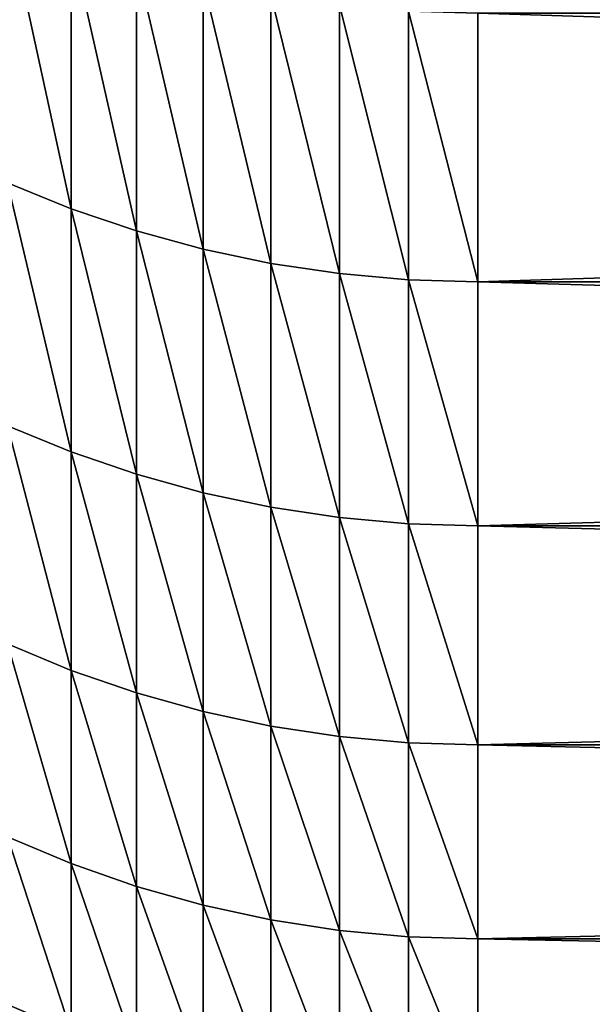
# Model space of a CAD drawing. Units: millimetres. Extents: x 0 to 48, y -38.8 to 38.9.
# Drawn here: x 23.2 to 24.2, y -37.8 to -36 of the extents above; entities that cross this region are included whole.
import ezdxf

# ---------------------------------------------------------------- set-up
doc = ezdxf.new("R2010")
doc.units = ezdxf.units.MM
doc.layers.get('0').update_dxf_attribs({"true_color": 0x000000})

# ---------------------------------------------------------------- blocks, each defined once
blk = doc.blocks.new('Group_1')
for p, q in [((232.638, 29.591, 243.491), (232.638, 24.749, 256.106)), ((232.638, 24.749, 520.894), (232.638, 29.591, 533.509)), ((233.82, 29.197, 243.332), (233.82, 24.349, 255.96)), ((233.82, 24.349, 521.04), (233.82, 29.197, 533.668)), ((235.026, 28.872, 243.201), (235.026, 24.02, 255.84)), ((235.026, 24.02, 521.16), (235.026, 28.872, 533.799)), ((236.252, 28.618, 243.098), (236.252, 23.762, 255.746)), ((236.252, 23.762, 521.254), (236.252, 28.618, 533.902)), ((237.493, 28.435, 243.024), (237.493, 23.578, 255.679)), ((237.493, 23.578, 521.321), (237.493, 28.435, 533.976)), ((238.744, 28.326, 242.98), (238.744, 23.467, 255.639)), ((238.744, 23.467, 521.361), (238.744, 28.326, 534.02)), ((240, 23.429, 521.375), (240, 28.289, 534.035)), ((240, 28.289, 242.965), (240, 23.429, 255.625)), ((231.484, 25.218, 520.724), (232.638, 24.749, 520.894)), ((231.484, 25.218, 256.276), (232.638, 24.749, 256.106)), ((232.638, 20.35, 508.119), (232.638, 24.749, 520.894)), ((232.638, 24.749, 520.894), (233.82, 24.349, 521.04)), ((232.638, 24.749, 256.106), (233.82, 24.349, 255.96)), ((232.638, 24.749, 256.106), (232.638, 20.35, 268.881)), ((233.82, 19.946, 508.251), (233.82, 24.349, 521.04)), ((233.82, 24.349, 521.04), (235.026, 24.02, 521.16)), ((233.82, 24.349, 255.96), (235.026, 24.02, 255.84)), ((233.82, 24.349, 255.96), (233.82, 19.946, 268.749)), ((235.026, 19.612, 508.359), (235.026, 24.02, 521.16)), ((235.026, 24.02, 521.16), (236.252, 23.762, 521.254)), ((235.026, 24.02, 255.84), (236.252, 23.762, 255.746)), ((235.026, 24.02, 255.84), (235.026, 19.612, 268.641)), ((236.252, 19.351, 508.444), (236.252, 23.762, 521.254)), ((236.252, 23.762, 521.254), (237.493, 23.578, 521.321)), ((236.252, 23.762, 255.746), (237.493, 23.578, 255.679)), ((236.252, 23.762, 255.746), (236.252, 19.351, 268.556)), ((237.493, 19.165, 508.504), (237.493, 23.578, 521.321)), ((237.493, 23.578, 521.321), (238.744, 23.467, 521.361)), ((237.493, 23.578, 255.679), (238.744, 23.467, 255.639)), ((237.493, 23.578, 255.679), (237.493, 19.165, 268.496)), ((238.744, 19.052, 508.541), (238.744, 23.467, 521.361)), ((238.744, 23.467, 521.361), (240, 23.429, 521.375)), ((238.744, 23.467, 255.639), (240, 23.429, 255.625)), ((238.744, 23.467, 255.639), (238.744, 19.052, 268.459)), ((240, 23.429, 521.375), (394.148, 23.429, 521.375)), ((240, 19.015, 508.553), (240, 23.429, 521.375)), ((240, 23.429, 255.625), (394.148, 23.429, 255.625)), ((240, 23.429, 255.625), (240, 19.015, 268.447)), ((231.484, 20.825, 507.965), (232.638, 20.35, 508.119)), ((231.484, 20.825, 269.035), (232.638, 20.35, 268.881)), ((232.638, 20.35, 508.119), (233.82, 19.946, 508.251)), ((232.638, 16.4, 495.198), (232.638, 20.35, 508.119)), ((232.638, 20.35, 268.881), (233.82, 19.946, 268.749)), ((232.638, 20.35, 268.881), (232.638, 16.4, 281.802)), ((233.82, 19.946, 508.251), (235.026, 19.612, 508.359)), ((233.82, 15.991, 495.315), (233.82, 19.946, 508.251)), ((233.82, 19.946, 268.749), (235.026, 19.612, 268.641)), ((233.82, 19.946, 268.749), (233.82, 15.991, 281.685)), ((235.026, 19.612, 508.359), (236.252, 19.351, 508.444)), ((235.026, 15.654, 495.412), (235.026, 19.612, 508.359)), ((235.026, 19.612, 268.641), (236.252, 19.351, 268.556)), ((235.026, 19.612, 268.641), (235.026, 15.654, 281.588)), ((236.252, 19.351, 508.444), (237.493, 19.165, 508.504)), ((236.252, 15.39, 495.487), (236.252, 19.351, 508.444)), ((236.252, 19.351, 268.556), (237.493, 19.165, 268.496)), ((236.252, 19.351, 268.556), (236.252, 15.39, 281.513)), ((237.493, 19.165, 508.504), (238.744, 19.052, 508.541)), ((237.493, 15.201, 495.542), (237.493, 19.165, 508.504)), ((237.493, 19.165, 268.496), (238.744, 19.052, 268.459)), ((237.493, 19.165, 268.496), (237.493, 15.201, 281.458)), ((238.744, 19.052, 508.541), (240, 19.015, 508.553)), ((238.744, 15.088, 495.574), (238.744, 19.052, 508.541)), ((238.744, 19.052, 268.459), (240, 19.015, 268.447)), ((238.744, 19.052, 268.459), (238.744, 15.088, 281.426)), ((240, 15.05, 495.585), (240, 19.015, 508.553)), ((240, 19.015, 508.553), (394.148, 19.015, 508.553)), ((240, 19.015, 268.447), (394.148, 19.015, 268.447)), ((240, 19.015, 268.447), (240, 15.05, 281.415)), ((231.484, 16.88, 495.06), (232.638, 16.4, 495.198)), ((231.484, 16.88, 281.94), (232.638, 16.4, 281.802)), ((232.638, 16.4, 495.198), (233.82, 15.991, 495.315)), ((232.638, 12.903, 482.147), (232.638, 16.4, 495.198)), ((232.638, 16.4, 281.802), (233.82, 15.991, 281.685)), ((232.638, 16.4, 281.802), (232.638, 12.903, 294.853)), ((233.82, 15.991, 495.315), (235.026, 15.654, 495.412)), ((233.82, 12.49, 482.25), (233.82, 15.991, 495.315)), ((233.82, 15.991, 281.685), (235.026, 15.654, 281.588)), ((233.82, 15.991, 281.685), (233.82, 12.49, 294.75)), ((235.026, 15.654, 495.412), (236.252, 15.39, 495.487)), ((235.026, 12.15, 482.335), (235.026, 15.654, 495.412)), ((235.026, 15.654, 281.588), (236.252, 15.39, 281.513)), ((235.026, 15.654, 281.588), (235.026, 12.15, 294.665)), ((236.252, 15.39, 495.487), (237.493, 15.201, 495.542)), ((236.252, 11.884, 482.401), (236.252, 15.39, 495.487)), ((236.252, 15.39, 281.513), (237.493, 15.201, 281.458)), ((236.252, 15.39, 281.513), (236.252, 11.884, 294.599)), ((237.493, 15.201, 495.542), (238.744, 15.088, 495.574)), ((237.493, 11.693, 482.449), (237.493, 15.201, 495.542)), ((237.493, 15.201, 281.458), (238.744, 15.088, 281.426)), ((237.493, 15.201, 281.458), (237.493, 11.693, 294.551)), ((238.744, 15.088, 495.574), (240, 15.05, 495.585)), ((238.744, 11.578, 482.477), (238.744, 15.088, 495.574)), ((238.744, 15.088, 281.426), (240, 15.05, 281.415)), ((238.744, 15.088, 281.426), (238.744, 11.578, 294.523)), ((240, 15.05, 495.585), (394.148, 15.05, 495.585)), ((240, 11.54, 482.487), (240, 15.05, 495.585)), ((240, 15.05, 281.415), (394.148, 15.05, 281.415)), ((240, 15.05, 281.415), (240, 11.54, 294.513)), ((231.484, 13.387, 482.026), (232.638, 12.903, 482.147)), ((231.484, 13.387, 294.974), (232.638, 12.903, 294.853)), ((232.638, 12.903, 482.147), (233.82, 12.49, 482.25)), ((232.638, 9.863, 468.982), (232.638, 12.903, 482.147)), ((232.638, 12.903, 294.853), (233.82, 12.49, 294.75)), ((232.638, 12.903, 294.853), (232.638, 9.863, 308.018)), ((233.82, 12.49, 482.25), (235.026, 12.15, 482.335)), ((233.82, 9.447, 469.07), (233.82, 12.49, 482.25)), ((233.82, 12.49, 294.75), (235.026, 12.15, 294.665)), ((233.82, 12.49, 294.75), (233.82, 9.447, 307.93)), ((235.026, 12.15, 482.335), (236.252, 11.884, 482.401)), ((235.026, 9.104, 469.143), (235.026, 12.15, 482.335)), ((235.026, 12.15, 294.665), (236.252, 11.884, 294.599)), ((235.026, 12.15, 294.665), (235.026, 9.104, 307.857)), ((236.252, 11.884, 482.401), (237.493, 11.693, 482.449)), ((236.252, 8.836, 469.2), (236.252, 11.884, 482.401)), ((236.252, 11.884, 294.599), (237.493, 11.693, 294.551)), ((236.252, 11.884, 294.599), (236.252, 8.836, 307.8)), ((237.493, 11.693, 482.449), (238.744, 11.578, 482.477)), ((237.493, 8.644, 469.241), (237.493, 11.693, 482.449)), ((237.493, 11.693, 294.551), (238.744, 11.578, 294.523)), ((237.493, 11.693, 294.551), (237.493, 8.644, 307.759)), ((238.744, 11.578, 482.477), (240, 11.54, 482.487)), ((238.744, 8.528, 469.265), (238.744, 11.578, 482.477)), ((238.744, 11.578, 294.523), (240, 11.54, 294.513)), ((238.744, 11.578, 294.523), (238.744, 8.528, 307.735)), ((240, 8.49, 469.274), (240, 11.54, 482.487)), ((240, 11.54, 482.487), (394.148, 11.54, 482.487)), ((240, 11.54, 294.513), (394.148, 11.54, 294.513)), ((240, 11.54, 294.513), (240, 8.49, 307.726))]:
    blk.add_line(p, q)
mesh = blk.add_polyface()
corners = [(232.638, 24.749, 256.106), (231.484, 30.054, 243.678), (232.638, 29.591, 243.491), (231.484, 25.218, 256.276)]
mesh.append_faces([[corners[k] for k in face] for face in [(0, 1, 2), (1, 0, 3)]], dxfattribs={"vtx0": -1})
mesh = blk.add_polyface()
corners = [(232.638, 24.749, 520.894), (231.484, 30.054, 533.322), (231.484, 25.218, 520.724), (232.638, 29.591, 533.509)]
mesh.append_faces([[corners[k] for k in face] for face in [(0, 1, 2), (1, 0, 3)]], dxfattribs={"vtx0": -1})
mesh = blk.add_polyface()
corners = [(233.82, 24.349, 255.96), (232.638, 29.591, 243.491), (233.82, 29.197, 243.332), (232.638, 24.749, 256.106)]
mesh.append_faces([[corners[k] for k in face] for face in [(0, 1, 2), (1, 0, 3)]], dxfattribs={"vtx0": -1})
mesh = blk.add_polyface()
corners = [(233.82, 24.349, 521.04), (232.638, 29.591, 533.509), (232.638, 24.749, 520.894), (233.82, 29.197, 533.668)]
mesh.append_faces([[corners[k] for k in face] for face in [(0, 1, 2), (1, 0, 3)]], dxfattribs={"vtx0": -1})
mesh = blk.add_polyface()
corners = [(235.026, 24.02, 255.84), (233.82, 29.197, 243.332), (235.026, 28.872, 243.201), (233.82, 24.349, 255.96)]
mesh.append_faces([[corners[k] for k in face] for face in [(0, 1, 2), (1, 0, 3)]], dxfattribs={"vtx0": -1})
mesh = blk.add_polyface()
corners = [(235.026, 24.02, 521.16), (233.82, 29.197, 533.668), (233.82, 24.349, 521.04), (235.026, 28.872, 533.799)]
mesh.append_faces([[corners[k] for k in face] for face in [(0, 1, 2), (1, 0, 3)]], dxfattribs={"vtx0": -1})
mesh = blk.add_polyface()
corners = [(236.252, 23.762, 255.746), (235.026, 28.872, 243.201), (236.252, 28.618, 243.098), (235.026, 24.02, 255.84)]
mesh.append_faces([[corners[k] for k in face] for face in [(0, 1, 2), (1, 0, 3)]], dxfattribs={"vtx0": -1})
mesh = blk.add_polyface()
corners = [(236.252, 23.762, 521.254), (235.026, 28.872, 533.799), (235.026, 24.02, 521.16), (236.252, 28.618, 533.902)]
mesh.append_faces([[corners[k] for k in face] for face in [(0, 1, 2), (1, 0, 3)]], dxfattribs={"vtx0": -1})
mesh = blk.add_polyface()
corners = [(237.493, 23.578, 255.679), (236.252, 28.618, 243.098), (237.493, 28.435, 243.024), (236.252, 23.762, 255.746)]
mesh.append_faces([[corners[k] for k in face] for face in [(0, 1, 2), (1, 0, 3)]], dxfattribs={"vtx0": -1})
mesh = blk.add_polyface()
corners = [(237.493, 23.578, 521.321), (236.252, 28.618, 533.902), (236.252, 23.762, 521.254), (237.493, 28.435, 533.976)]
mesh.append_faces([[corners[k] for k in face] for face in [(0, 1, 2), (1, 0, 3)]], dxfattribs={"vtx0": -1})
mesh = blk.add_polyface()
corners = [(238.744, 23.467, 255.639), (237.493, 28.435, 243.024), (238.744, 28.326, 242.98), (237.493, 23.578, 255.679)]
mesh.append_faces([[corners[k] for k in face] for face in [(0, 1, 2), (1, 0, 3)]], dxfattribs={"vtx0": -1})
mesh = blk.add_polyface()
corners = [(238.744, 23.467, 521.361), (237.493, 28.435, 533.976), (237.493, 23.578, 521.321), (238.744, 28.326, 534.02)]
mesh.append_faces([[corners[k] for k in face] for face in [(0, 1, 2), (1, 0, 3)]], dxfattribs={"vtx0": -1})
mesh = blk.add_polyface()
corners = [(240, 23.429, 255.625), (238.744, 28.326, 242.98), (240, 28.289, 242.965), (238.744, 23.467, 255.639)]
mesh.append_faces([[corners[k] for k in face] for face in [(0, 1, 2), (1, 0, 3)]], dxfattribs={"vtx0": -1})
mesh = blk.add_polyface()
corners = [(240, 23.429, 521.375), (238.744, 28.326, 534.02), (238.744, 23.467, 521.361), (240, 28.289, 534.035)]
mesh.append_faces([[corners[k] for k in face] for face in [(0, 1, 2), (1, 0, 3)]], dxfattribs={"vtx0": -1})
mesh = blk.add_polyface()
corners = [(394.148, 28.289, 534.035), (240, 23.429, 521.375), (394.148, 23.429, 521.375), (240, 28.289, 534.035)]
mesh.append_faces([[corners[k] for k in face] for face in [(0, 1, 2), (1, 0, 3)]], dxfattribs={"vtx0": -1})
mesh = blk.add_polyface()
corners = [(394.148, 23.429, 255.625), (240, 28.289, 242.965), (394.148, 28.289, 242.965), (240, 23.429, 255.625)]
mesh.append_faces([[corners[k] for k in face] for face in [(0, 1, 2), (1, 0, 3)]], dxfattribs={"vtx0": -1})
mesh = blk.add_polyface()
corners = [(232.638, 20.35, 508.119), (231.484, 25.218, 520.724), (231.484, 20.825, 507.965), (232.638, 24.749, 520.894)]
mesh.append_faces([[corners[k] for k in face] for face in [(0, 1, 2), (1, 0, 3)]], dxfattribs={"vtx0": -1})
mesh = blk.add_polyface()
corners = [(232.638, 20.35, 268.881), (231.484, 25.218, 256.276), (232.638, 24.749, 256.106), (231.484, 20.825, 269.035)]
mesh.append_faces([[corners[k] for k in face] for face in [(0, 1, 2), (1, 0, 3)]], dxfattribs={"vtx0": -1})
mesh = blk.add_polyface()
corners = [(233.82, 19.946, 508.251), (232.638, 24.749, 520.894), (232.638, 20.35, 508.119), (233.82, 24.349, 521.04)]
mesh.append_faces([[corners[k] for k in face] for face in [(0, 1, 2), (1, 0, 3)]], dxfattribs={"vtx0": -1})
mesh = blk.add_polyface()
corners = [(233.82, 19.946, 268.749), (232.638, 24.749, 256.106), (233.82, 24.349, 255.96), (232.638, 20.35, 268.881)]
mesh.append_faces([[corners[k] for k in face] for face in [(0, 1, 2), (1, 0, 3)]], dxfattribs={"vtx0": -1})
mesh = blk.add_polyface()
corners = [(235.026, 19.612, 508.359), (233.82, 24.349, 521.04), (233.82, 19.946, 508.251), (235.026, 24.02, 521.16)]
mesh.append_faces([[corners[k] for k in face] for face in [(0, 1, 2), (1, 0, 3)]], dxfattribs={"vtx0": -1})
mesh = blk.add_polyface()
corners = [(235.026, 19.612, 268.641), (233.82, 24.349, 255.96), (235.026, 24.02, 255.84), (233.82, 19.946, 268.749)]
mesh.append_faces([[corners[k] for k in face] for face in [(0, 1, 2), (1, 0, 3)]], dxfattribs={"vtx0": -1})
mesh = blk.add_polyface()
corners = [(236.252, 19.351, 508.444), (235.026, 24.02, 521.16), (235.026, 19.612, 508.359), (236.252, 23.762, 521.254)]
mesh.append_faces([[corners[k] for k in face] for face in [(0, 1, 2), (1, 0, 3)]], dxfattribs={"vtx0": -1})
mesh = blk.add_polyface()
corners = [(236.252, 19.351, 268.556), (235.026, 24.02, 255.84), (236.252, 23.762, 255.746), (235.026, 19.612, 268.641)]
mesh.append_faces([[corners[k] for k in face] for face in [(0, 1, 2), (1, 0, 3)]], dxfattribs={"vtx0": -1})
mesh = blk.add_polyface()
corners = [(237.493, 19.165, 508.504), (236.252, 23.762, 521.254), (236.252, 19.351, 508.444), (237.493, 23.578, 521.321)]
mesh.append_faces([[corners[k] for k in face] for face in [(0, 1, 2), (1, 0, 3)]], dxfattribs={"vtx0": -1})
mesh = blk.add_polyface()
corners = [(237.493, 19.165, 268.496), (236.252, 23.762, 255.746), (237.493, 23.578, 255.679), (236.252, 19.351, 268.556)]
mesh.append_faces([[corners[k] for k in face] for face in [(0, 1, 2), (1, 0, 3)]], dxfattribs={"vtx0": -1})
mesh = blk.add_polyface()
corners = [(238.744, 19.052, 508.541), (237.493, 23.578, 521.321), (237.493, 19.165, 508.504), (238.744, 23.467, 521.361)]
mesh.append_faces([[corners[k] for k in face] for face in [(0, 1, 2), (1, 0, 3)]], dxfattribs={"vtx0": -1})
mesh = blk.add_polyface()
corners = [(238.744, 19.052, 268.459), (237.493, 23.578, 255.679), (238.744, 23.467, 255.639), (237.493, 19.165, 268.496)]
mesh.append_faces([[corners[k] for k in face] for face in [(0, 1, 2), (1, 0, 3)]], dxfattribs={"vtx0": -1})
mesh = blk.add_polyface()
corners = [(240, 19.015, 508.553), (238.744, 23.467, 521.361), (238.744, 19.052, 508.541), (240, 23.429, 521.375)]
mesh.append_faces([[corners[k] for k in face] for face in [(0, 1, 2), (1, 0, 3)]], dxfattribs={"vtx0": -1})
mesh = blk.add_polyface()
corners = [(240, 19.015, 268.447), (238.744, 23.467, 255.639), (240, 23.429, 255.625), (238.744, 19.052, 268.459)]
mesh.append_faces([[corners[k] for k in face] for face in [(0, 1, 2), (1, 0, 3)]], dxfattribs={"vtx0": -1})
mesh = blk.add_polyface()
corners = [(394.148, 23.429, 521.375), (240, 19.015, 508.553), (394.148, 19.015, 508.553), (240, 23.429, 521.375)]
mesh.append_faces([[corners[k] for k in face] for face in [(0, 1, 2), (1, 0, 3)]], dxfattribs={"vtx0": -1})
mesh = blk.add_polyface()
corners = [(394.148, 19.015, 268.447), (240, 23.429, 255.625), (394.148, 23.429, 255.625), (240, 19.015, 268.447)]
mesh.append_faces([[corners[k] for k in face] for face in [(0, 1, 2), (1, 0, 3)]], dxfattribs={"vtx0": -1})
mesh = blk.add_polyface()
corners = [(232.638, 16.4, 495.198), (231.484, 20.825, 507.965), (231.484, 16.88, 495.06), (232.638, 20.35, 508.119)]
mesh.append_faces([[corners[k] for k in face] for face in [(0, 1, 2), (1, 0, 3)]], dxfattribs={"vtx0": -1})
mesh = blk.add_polyface()
corners = [(232.638, 16.4, 281.802), (231.484, 20.825, 269.035), (232.638, 20.35, 268.881), (231.484, 16.88, 281.94)]
mesh.append_faces([[corners[k] for k in face] for face in [(0, 1, 2), (1, 0, 3)]], dxfattribs={"vtx0": -1})
mesh = blk.add_polyface()
corners = [(233.82, 15.991, 495.315), (232.638, 20.35, 508.119), (232.638, 16.4, 495.198), (233.82, 19.946, 508.251)]
mesh.append_faces([[corners[k] for k in face] for face in [(0, 1, 2), (1, 0, 3)]], dxfattribs={"vtx0": -1})
mesh = blk.add_polyface()
corners = [(233.82, 15.991, 281.685), (232.638, 20.35, 268.881), (233.82, 19.946, 268.749), (232.638, 16.4, 281.802)]
mesh.append_faces([[corners[k] for k in face] for face in [(0, 1, 2), (1, 0, 3)]], dxfattribs={"vtx0": -1})
mesh = blk.add_polyface()
corners = [(235.026, 15.654, 495.412), (233.82, 19.946, 508.251), (233.82, 15.991, 495.315), (235.026, 19.612, 508.359)]
mesh.append_faces([[corners[k] for k in face] for face in [(0, 1, 2), (1, 0, 3)]], dxfattribs={"vtx0": -1})
mesh = blk.add_polyface()
corners = [(235.026, 15.654, 281.588), (233.82, 19.946, 268.749), (235.026, 19.612, 268.641), (233.82, 15.991, 281.685)]
mesh.append_faces([[corners[k] for k in face] for face in [(0, 1, 2), (1, 0, 3)]], dxfattribs={"vtx0": -1})
mesh = blk.add_polyface()
corners = [(236.252, 15.39, 495.487), (235.026, 19.612, 508.359), (235.026, 15.654, 495.412), (236.252, 19.351, 508.444)]
mesh.append_faces([[corners[k] for k in face] for face in [(0, 1, 2), (1, 0, 3)]], dxfattribs={"vtx0": -1})
mesh = blk.add_polyface()
corners = [(236.252, 15.39, 281.513), (235.026, 19.612, 268.641), (236.252, 19.351, 268.556), (235.026, 15.654, 281.588)]
mesh.append_faces([[corners[k] for k in face] for face in [(0, 1, 2), (1, 0, 3)]], dxfattribs={"vtx0": -1})
mesh = blk.add_polyface()
corners = [(237.493, 15.201, 495.542), (236.252, 19.351, 508.444), (236.252, 15.39, 495.487), (237.493, 19.165, 508.504)]
mesh.append_faces([[corners[k] for k in face] for face in [(0, 1, 2), (1, 0, 3)]], dxfattribs={"vtx0": -1})
mesh = blk.add_polyface()
corners = [(237.493, 15.201, 281.458), (236.252, 19.351, 268.556), (237.493, 19.165, 268.496), (236.252, 15.39, 281.513)]
mesh.append_faces([[corners[k] for k in face] for face in [(0, 1, 2), (1, 0, 3)]], dxfattribs={"vtx0": -1})
mesh = blk.add_polyface()
corners = [(238.744, 15.088, 495.574), (237.493, 19.165, 508.504), (237.493, 15.201, 495.542), (238.744, 19.052, 508.541)]
mesh.append_faces([[corners[k] for k in face] for face in [(0, 1, 2), (1, 0, 3)]], dxfattribs={"vtx0": -1})
mesh = blk.add_polyface()
corners = [(238.744, 15.088, 281.426), (237.493, 19.165, 268.496), (238.744, 19.052, 268.459), (237.493, 15.201, 281.458)]
mesh.append_faces([[corners[k] for k in face] for face in [(0, 1, 2), (1, 0, 3)]], dxfattribs={"vtx0": -1})
mesh = blk.add_polyface()
corners = [(240, 15.05, 495.585), (238.744, 19.052, 508.541), (238.744, 15.088, 495.574), (240, 19.015, 508.553)]
mesh.append_faces([[corners[k] for k in face] for face in [(0, 1, 2), (1, 0, 3)]], dxfattribs={"vtx0": -1})
mesh = blk.add_polyface()
corners = [(240, 15.05, 281.415), (238.744, 19.052, 268.459), (240, 19.015, 268.447), (238.744, 15.088, 281.426)]
mesh.append_faces([[corners[k] for k in face] for face in [(0, 1, 2), (1, 0, 3)]], dxfattribs={"vtx0": -1})
mesh = blk.add_polyface()
corners = [(394.148, 19.015, 508.553), (240, 15.05, 495.585), (394.148, 15.05, 495.585), (240, 19.015, 508.553)]
mesh.append_faces([[corners[k] for k in face] for face in [(0, 1, 2), (1, 0, 3)]], dxfattribs={"vtx0": -1})
mesh = blk.add_polyface()
corners = [(394.148, 15.05, 281.415), (240, 19.015, 268.447), (394.148, 19.015, 268.447), (240, 15.05, 281.415)]
mesh.append_faces([[corners[k] for k in face] for face in [(0, 1, 2), (1, 0, 3)]], dxfattribs={"vtx0": -1})
mesh = blk.add_polyface()
corners = [(232.638, 12.903, 482.147), (231.484, 16.88, 495.06), (231.484, 13.387, 482.026), (232.638, 16.4, 495.198)]
mesh.append_faces([[corners[k] for k in face] for face in [(0, 1, 2), (1, 0, 3)]], dxfattribs={"vtx0": -1})
mesh = blk.add_polyface()
corners = [(232.638, 12.903, 294.853), (231.484, 16.88, 281.94), (232.638, 16.4, 281.802), (231.484, 13.387, 294.974)]
mesh.append_faces([[corners[k] for k in face] for face in [(0, 1, 2), (1, 0, 3)]], dxfattribs={"vtx0": -1})
mesh = blk.add_polyface()
corners = [(233.82, 12.49, 482.25), (232.638, 16.4, 495.198), (232.638, 12.903, 482.147), (233.82, 15.991, 495.315)]
mesh.append_faces([[corners[k] for k in face] for face in [(0, 1, 2), (1, 0, 3)]], dxfattribs={"vtx0": -1})
mesh = blk.add_polyface()
corners = [(233.82, 12.49, 294.75), (232.638, 16.4, 281.802), (233.82, 15.991, 281.685), (232.638, 12.903, 294.853)]
mesh.append_faces([[corners[k] for k in face] for face in [(0, 1, 2), (1, 0, 3)]], dxfattribs={"vtx0": -1})
mesh = blk.add_polyface()
corners = [(235.026, 12.15, 482.335), (233.82, 15.991, 495.315), (233.82, 12.49, 482.25), (235.026, 15.654, 495.412)]
mesh.append_faces([[corners[k] for k in face] for face in [(0, 1, 2), (1, 0, 3)]], dxfattribs={"vtx0": -1})
mesh = blk.add_polyface()
corners = [(235.026, 12.15, 294.665), (233.82, 15.991, 281.685), (235.026, 15.654, 281.588), (233.82, 12.49, 294.75)]
mesh.append_faces([[corners[k] for k in face] for face in [(0, 1, 2), (1, 0, 3)]], dxfattribs={"vtx0": -1})
mesh = blk.add_polyface()
corners = [(236.252, 11.884, 482.401), (235.026, 15.654, 495.412), (235.026, 12.15, 482.335), (236.252, 15.39, 495.487)]
mesh.append_faces([[corners[k] for k in face] for face in [(0, 1, 2), (1, 0, 3)]], dxfattribs={"vtx0": -1})
mesh = blk.add_polyface()
corners = [(236.252, 11.884, 294.599), (235.026, 15.654, 281.588), (236.252, 15.39, 281.513), (235.026, 12.15, 294.665)]
mesh.append_faces([[corners[k] for k in face] for face in [(0, 1, 2), (1, 0, 3)]], dxfattribs={"vtx0": -1})
mesh = blk.add_polyface()
corners = [(237.493, 11.693, 482.449), (236.252, 15.39, 495.487), (236.252, 11.884, 482.401), (237.493, 15.201, 495.542)]
mesh.append_faces([[corners[k] for k in face] for face in [(0, 1, 2), (1, 0, 3)]], dxfattribs={"vtx0": -1})
mesh = blk.add_polyface()
corners = [(237.493, 11.693, 294.551), (236.252, 15.39, 281.513), (237.493, 15.201, 281.458), (236.252, 11.884, 294.599)]
mesh.append_faces([[corners[k] for k in face] for face in [(0, 1, 2), (1, 0, 3)]], dxfattribs={"vtx0": -1})
mesh = blk.add_polyface()
corners = [(238.744, 11.578, 482.477), (237.493, 15.201, 495.542), (237.493, 11.693, 482.449), (238.744, 15.088, 495.574)]
mesh.append_faces([[corners[k] for k in face] for face in [(0, 1, 2), (1, 0, 3)]], dxfattribs={"vtx0": -1})
mesh = blk.add_polyface()
corners = [(238.744, 11.578, 294.523), (237.493, 15.201, 281.458), (238.744, 15.088, 281.426), (237.493, 11.693, 294.551)]
mesh.append_faces([[corners[k] for k in face] for face in [(0, 1, 2), (1, 0, 3)]], dxfattribs={"vtx0": -1})
mesh = blk.add_polyface()
corners = [(240, 11.54, 482.487), (238.744, 15.088, 495.574), (238.744, 11.578, 482.477), (240, 15.05, 495.585)]
mesh.append_faces([[corners[k] for k in face] for face in [(0, 1, 2), (1, 0, 3)]], dxfattribs={"vtx0": -1})
mesh = blk.add_polyface()
corners = [(240, 11.54, 294.513), (238.744, 15.088, 281.426), (240, 15.05, 281.415), (238.744, 11.578, 294.523)]
mesh.append_faces([[corners[k] for k in face] for face in [(0, 1, 2), (1, 0, 3)]], dxfattribs={"vtx0": -1})
mesh = blk.add_polyface()
corners = [(394.148, 15.05, 495.585), (240, 11.54, 482.487), (394.148, 11.54, 482.487), (240, 15.05, 495.585)]
mesh.append_faces([[corners[k] for k in face] for face in [(0, 1, 2), (1, 0, 3)]], dxfattribs={"vtx0": -1})
mesh = blk.add_polyface()
corners = [(394.148, 11.54, 294.513), (240, 15.05, 281.415), (394.148, 15.05, 281.415), (240, 11.54, 294.513)]
mesh.append_faces([[corners[k] for k in face] for face in [(0, 1, 2), (1, 0, 3)]], dxfattribs={"vtx0": -1})
mesh = blk.add_polyface()
corners = [(232.638, 9.863, 468.982), (231.484, 13.387, 482.026), (231.484, 10.352, 468.878), (232.638, 12.903, 482.147)]
mesh.append_faces([[corners[k] for k in face] for face in [(0, 1, 2), (1, 0, 3)]], dxfattribs={"vtx0": -1})
mesh = blk.add_polyface()
corners = [(232.638, 9.863, 308.018), (231.484, 13.387, 294.974), (232.638, 12.903, 294.853), (231.484, 10.352, 308.122)]
mesh.append_faces([[corners[k] for k in face] for face in [(0, 1, 2), (1, 0, 3)]], dxfattribs={"vtx0": -1})
mesh = blk.add_polyface()
corners = [(233.82, 9.447, 469.07), (232.638, 12.903, 482.147), (232.638, 9.863, 468.982), (233.82, 12.49, 482.25)]
mesh.append_faces([[corners[k] for k in face] for face in [(0, 1, 2), (1, 0, 3)]], dxfattribs={"vtx0": -1})
mesh = blk.add_polyface()
corners = [(233.82, 9.447, 307.93), (232.638, 12.903, 294.853), (233.82, 12.49, 294.75), (232.638, 9.863, 308.018)]
mesh.append_faces([[corners[k] for k in face] for face in [(0, 1, 2), (1, 0, 3)]], dxfattribs={"vtx0": -1})
mesh = blk.add_polyface()
corners = [(235.026, 9.104, 469.143), (233.82, 12.49, 482.25), (233.82, 9.447, 469.07), (235.026, 12.15, 482.335)]
mesh.append_faces([[corners[k] for k in face] for face in [(0, 1, 2), (1, 0, 3)]], dxfattribs={"vtx0": -1})
mesh = blk.add_polyface()
corners = [(235.026, 9.104, 307.857), (233.82, 12.49, 294.75), (235.026, 12.15, 294.665), (233.82, 9.447, 307.93)]
mesh.append_faces([[corners[k] for k in face] for face in [(0, 1, 2), (1, 0, 3)]], dxfattribs={"vtx0": -1})
mesh = blk.add_polyface()
corners = [(236.252, 8.836, 469.2), (235.026, 12.15, 482.335), (235.026, 9.104, 469.143), (236.252, 11.884, 482.401)]
mesh.append_faces([[corners[k] for k in face] for face in [(0, 1, 2), (1, 0, 3)]], dxfattribs={"vtx0": -1})
mesh = blk.add_polyface()
corners = [(236.252, 8.836, 307.8), (235.026, 12.15, 294.665), (236.252, 11.884, 294.599), (235.026, 9.104, 307.857)]
mesh.append_faces([[corners[k] for k in face] for face in [(0, 1, 2), (1, 0, 3)]], dxfattribs={"vtx0": -1})
mesh = blk.add_polyface()
corners = [(237.493, 8.644, 469.241), (236.252, 11.884, 482.401), (236.252, 8.836, 469.2), (237.493, 11.693, 482.449)]
mesh.append_faces([[corners[k] for k in face] for face in [(0, 1, 2), (1, 0, 3)]], dxfattribs={"vtx0": -1})
mesh = blk.add_polyface()
corners = [(237.493, 8.644, 307.759), (236.252, 11.884, 294.599), (237.493, 11.693, 294.551), (236.252, 8.836, 307.8)]
mesh.append_faces([[corners[k] for k in face] for face in [(0, 1, 2), (1, 0, 3)]], dxfattribs={"vtx0": -1})
mesh = blk.add_polyface()
corners = [(238.744, 8.528, 469.265), (237.493, 11.693, 482.449), (237.493, 8.644, 469.241), (238.744, 11.578, 482.477)]
mesh.append_faces([[corners[k] for k in face] for face in [(0, 1, 2), (1, 0, 3)]], dxfattribs={"vtx0": -1})
mesh = blk.add_polyface()
corners = [(238.744, 8.528, 307.735), (237.493, 11.693, 294.551), (238.744, 11.578, 294.523), (237.493, 8.644, 307.759)]
mesh.append_faces([[corners[k] for k in face] for face in [(0, 1, 2), (1, 0, 3)]], dxfattribs={"vtx0": -1})
mesh = blk.add_polyface()
corners = [(240, 8.49, 469.274), (238.744, 11.578, 482.477), (238.744, 8.528, 469.265), (240, 11.54, 482.487)]
mesh.append_faces([[corners[k] for k in face] for face in [(0, 1, 2), (1, 0, 3)]], dxfattribs={"vtx0": -1})
mesh = blk.add_polyface()
corners = [(240, 8.49, 307.726), (238.744, 11.578, 294.523), (240, 11.54, 294.513), (238.744, 8.528, 307.735)]
mesh.append_faces([[corners[k] for k in face] for face in [(0, 1, 2), (1, 0, 3)]], dxfattribs={"vtx0": -1})
mesh = blk.add_polyface()
corners = [(394.148, 11.54, 482.487), (240, 8.49, 469.274), (394.148, 8.49, 469.274), (240, 11.54, 482.487)]
mesh.append_faces([[corners[k] for k in face] for face in [(0, 1, 2), (1, 0, 3)]], dxfattribs={"vtx0": -1})
mesh = blk.add_polyface()
corners = [(394.148, 8.49, 307.726), (240, 11.54, 294.513), (394.148, 11.54, 294.513), (240, 8.49, 307.726)]
mesh.append_faces([[corners[k] for k in face] for face in [(0, 1, 2), (1, 0, 3)]], dxfattribs={"vtx0": -1})
blk = doc.blocks.new('EBL-4056')
at = {"xscale": 0.09999999999999999, "yscale": 0.09999999999999999, "zscale": 0.09999999999999999}
blk.add_blockref('Group_1', (0, 0), dxfattribs=at)

msp = doc.modelspace()

# ---------------------------------------------------------------- block references
msp.add_blockref('EBL-4056', (0, -38.85, -38.85))

doc.saveas('drawing.dxf')
